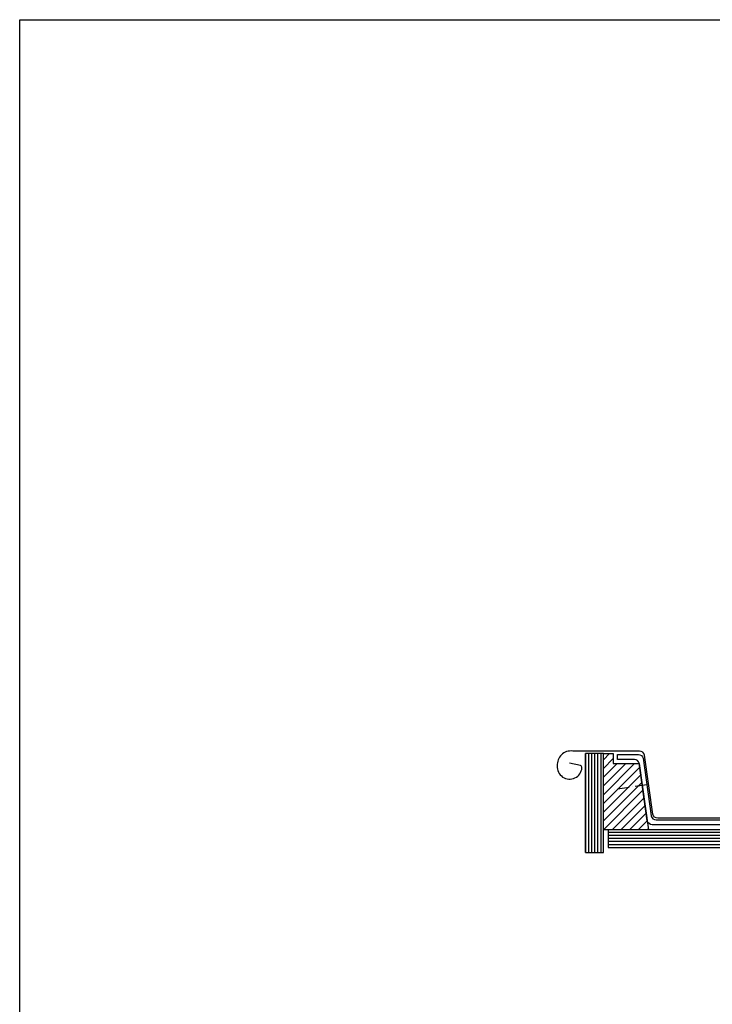
# Model space of a CAD drawing. Units: millimetres. Extents: x -78491 to 716998, y -91010 to 40334.
# Drawn here: x -56827 to -56126, y -17788 to -16792 of the extents above; entities that cross this region are included whole.
import ezdxf

# ---------------------------------------------------------------- set-up
doc = ezdxf.new("R2010")
doc.units = ezdxf.units.MM
doc.linetypes.add('UniHartlijn', pattern=[18, 12, -3, 0, -3])
doc.layers.add('05-Onderlegger', color=21, linetype='Continuous')
doc.layers.add('Invisible', color=7, linetype='Continuous', plot=False)

msp = doc.modelspace()

# ---------------------------------------------------------------- hatches: boundary and pattern name
at = {"layer": '05-Onderlegger'}
h = msp.add_hatch(dxfattribs=at)
h.set_pattern_fill('UNIHOUT1', color=256, scale=0.25, angle=45, style=0, pattern_type=2)
h.set_pattern_definition([(90, (-56254.463, -17639.0136), (-3.125, 7e-16), [])])
h.paths.add_polyline_path([(-56254.463, -17634.014), (-56236.463, -17634.014), (-56236.463, -17534.014), (-56254.463, -17534.014)])
h = msp.add_hatch(dxfattribs=at)
h.set_pattern_fill('UNIHOUT1', color=256, scale=0.5, style=0, pattern_type=2)
h.set_pattern_definition([(45, (-56236.463, -17611.0136), (-4.4194, 4.4194), [])])
h.paths.add_polyline_path([(-56236.463, -17534.014), (-56226.463, -17534.014), (-56226.463, -17544.014), (-56200.15, -17544.014), (-56190.762, -17611.014), (-56236.463, -17611.014)])
h = msp.add_hatch(dxfattribs=at)
h.set_pattern_fill('UNIHOUT1', color=256, scale=0.25, angle=315, style=0, pattern_type=2)
h.set_pattern_definition([(0, (-56231.463, -17629.0136), (1e-15, 3.125), [])])
h.paths.add_polyline_path([(-55944.914, -17611.014), (-56231.463, -17611.014), (-56231.463, -17629.014), (-55944.914, -17629.014)])

# ---------------------------------------------------------------- linework, layer by layer
msp.add_lwpolyline([(-55879.678, -17407.625), (-55968.673, -17496.62, 0.1989124), (-55970.137, -17500.156), (-55970.137, -17596.014, -0.3170972), (-55980.137, -17606.014), (-56187.137, -17606.014, -0.3472953), (-56192.001, -17602.172), (-56200.172, -17543.856, 0.3472953), (-56205.036, -17540.014), (-56222.137, -17540.014), (-56222.137, -17535.014), (-56201.087, -17535.014, -0.3472953), (-56196.222, -17538.856), (-56188.052, -17597.172, 0.3472953), (-56183.188, -17601.014), (-55985.137, -17601.014, 0.4142136), (-55975.137, -17591.014), (-55975.137, -17498.085, -0.1989124), (-55973.673, -17494.549), (-55883.213, -17404.09)], format="xyb", close=True, dxfattribs=at)
for points in [[(-55976.637, -17516.308), (-55976.637, -17589.514, -0.4142136), (-55986.637, -17599.514), (-56181.319, -17599.514, -0.3720661), (-56186.266, -17595.241), (-56195.009, -17535.786, 0.3720661), (-56199.956, -17531.514), (-56267.518, -17531.514)], [(-56267.518, -17531.514, 0.4753099), (-56283.047, -17546.48, 1.0019643), (-56258.13, -17548.427, 0.3519252), (-56259.763, -17546.169), (-56270.733, -17543.893)]]:
    msp.add_lwpolyline(points, format="xyb", dxfattribs=at)
for points in [[(-56254.463, -17634.014), (-56236.463, -17634.014), (-56236.463, -17534.014), (-56254.463, -17534.014)], [(-56236.463, -17534.014), (-56226.463, -17534.014), (-56226.463, -17544.014), (-56200.15, -17544.014), (-56190.762, -17611.014), (-56236.463, -17611.014)], [(-55944.914, -17611.014), (-56231.463, -17611.014), (-56231.463, -17629.014), (-55944.914, -17629.014)]]:
    msp.add_lwpolyline(points, close=True, dxfattribs=at)
at = {"layer": '05-Onderlegger', "linetype": 'UniHartlijn'}
msp.add_lwpolyline([(-56192.459, -17565.72), (-56226.451, -17570.483)], dxfattribs=at)
at = {"layer": 'Invisible'}
msp.add_lwpolyline([(-56826.991, -16792.1), (-54726.991, -16792.1), (-54726.991, -18277.1), (-56826.991, -18277.1)], close=True, dxfattribs=at)

doc.saveas('drawing.dxf')
